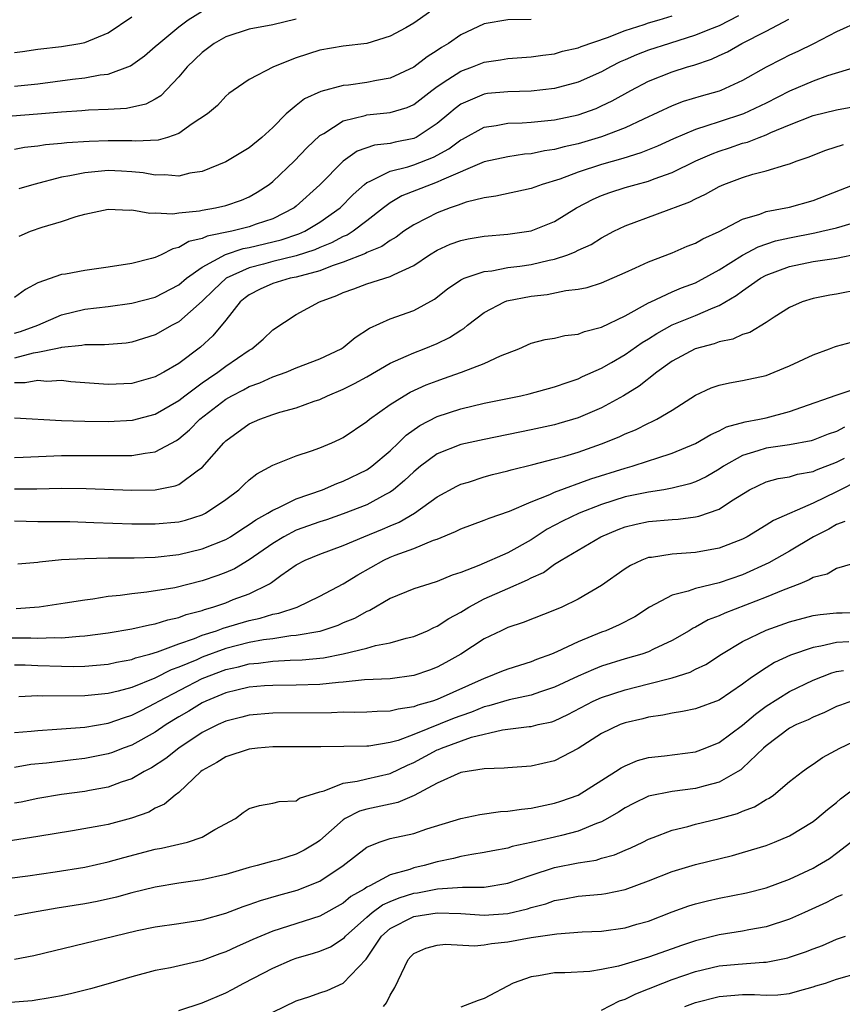
# Model space of a CAD drawing. Units: inches. Extents: x 2565000 to 2568000, y 1542000 to 1545000.
# Drawn here: x 2565887 to 2565957, y 1543249 to 1543333 of the extents above; entities that cross this region are included whole.
import ezdxf

# ---------------------------------------------------------------- set-up
doc = ezdxf.new("R2010")
doc.units = ezdxf.units.IN
doc.header["$MEASUREMENT"] = 0
doc.layers.add('LD25651542_2ft', color=43, linetype='Continuous')

msp = doc.modelspace()

# ---------------------------------------------------------------- linework, layer by layer
at = {"layer": 'LD25651542_2ft'}
for points, elevation in [([(2565887, 1543327.366), (2565889, 1543327.553), (2565891.941, 1543327.941), (2565893, 1543328.059), (2565894.313, 1543328.313), (2565895, 1543328.382), (2565896.901, 1543329.099), (2565898.069, 1543329.931), (2565899, 1543330.727), (2565899.288, 1543331), (2565901, 1543332.408), (2565901.806, 1543333), (2565903, 1543333.741)], 7990), ([(2565922.336, 1543333.664), (2565921, 1543332.718), (2565920.332, 1543332.332), (2565919, 1543331.608), (2565917, 1543330.991), (2565915, 1543330.76), (2565913, 1543330.412), (2565911, 1543329.758), (2565909.077, 1543329), (2565907, 1543327.924), (2565905.624, 1543327), (2565905.269, 1543326.731), (2565905, 1543326.493), (2565904.286, 1543325.714), (2565903.443, 1543325), (2565902.139, 1543324.139), (2565901, 1543323.325), (2565900.043, 1543323), (2565899.241, 1543322.759), (2565897.321, 1543322.679), (2565897, 1543322.709), (2565895, 1543322.715), (2565893.358, 1543322.642), (2565891.473, 1543322.527), (2565891, 1543322.465), (2565889.645, 1543322.355), (2565889, 1543322.248), (2565887.871, 1543322.129), (2565887, 1543321.958)], 7994), ([(2565911, 1543333.071), (2565909, 1543332.588), (2565907, 1543332.209), (2565905, 1543331.572), (2565904.018, 1543331), (2565903.447, 1543330.553), (2565903, 1543330.234), (2565901.714, 1543329), (2565901, 1543328.14), (2565899.463, 1543326.537), (2565899, 1543326.253), (2565898.182, 1543325.818), (2565896.549, 1543325.451), (2565895, 1543325.364), (2565893.303, 1543325.303), (2565892.751, 1543325.249), (2565891, 1543325.145), (2565888.961, 1543324.961), (2565885, 1543324.655)], 7992), ([(2565948.654, 1543333.347), (2565947, 1543332.508), (2565946.19, 1543332.19), (2565945, 1543331.689), (2565942.789, 1543331), (2565941, 1543330.417), (2565939.974, 1543330.026), (2565939, 1543329.596), (2565938.576, 1543329.424), (2565937.755, 1543329), (2565937, 1543328.578), (2565935, 1543327.696), (2565933, 1543327.151), (2565931, 1543326.919), (2565929, 1543326.878), (2565927.276, 1543326.724), (2565927, 1543326.687), (2565926.409, 1543326.409), (2565925, 1543325.814), (2565924.529, 1543325.471), (2565924.001, 1543325), (2565923, 1543324.166), (2565921.204, 1543323), (2565921.07, 1543322.93), (2565921, 1543322.902), (2565919.408, 1543322.592), (2565919, 1543322.49), (2565917.668, 1543322.332), (2565916.184, 1543321.817), (2565915, 1543320.979), (2565913, 1543318.952), (2565911, 1543317.14), (2565910.825, 1543317), (2565909, 1543316.072), (2565907.598, 1543315.598), (2565907, 1543315.377), (2565905.502, 1543315), (2565903.412, 1543314.588), (2565903, 1543314.387), (2565901.867, 1543314.133), (2565901, 1543313.609), (2565900.481, 1543313.519), (2565899.489, 1543313), (2565899, 1543312.766), (2565898.674, 1543312.674), (2565897, 1543312.269), (2565895, 1543311.941), (2565893, 1543311.659), (2565891.365, 1543311.366), (2565891, 1543311.316), (2565889, 1543310.601), (2565887.959, 1543310.041), (2565887, 1543309.358)], 8000), ([(2565887, 1543330.231), (2565887.692, 1543330.308), (2565889, 1543330.504), (2565891, 1543330.732), (2565892.576, 1543331), (2565893, 1543331.086), (2565895, 1543331.911), (2565897, 1543333.274)], 7988), ([(2565887, 1543306.317), (2565887.532, 1543306.468), (2565888.987, 1543307), (2565891, 1543307.891), (2565893, 1543308.363), (2565895, 1543308.598), (2565897, 1543308.88), (2565899, 1543309.398), (2565901, 1543310.436), (2565901.663, 1543311), (2565903, 1543311.948), (2565904.977, 1543313.023), (2565906.473, 1543313.527), (2565907, 1543313.625), (2565909.729, 1543314.271), (2565911.225, 1543314.775), (2565911.723, 1543315), (2565913, 1543315.771), (2565914.73, 1543317), (2565915.859, 1543318.141), (2565916.818, 1543319), (2565917, 1543319.146), (2565917.23, 1543319.23), (2565919, 1543320.115), (2565920.495, 1543320.495), (2565921, 1543320.661), (2565922.678, 1543321.322), (2565923.978, 1543322.022), (2565925, 1543322.779), (2565925.153, 1543322.847), (2565927, 1543323.867), (2565928.015, 1543324.015), (2565929, 1543324.21), (2565930.234, 1543324.234), (2565931, 1543324.287), (2565932.422, 1543324.422), (2565933, 1543324.496), (2565935, 1543324.929), (2565936.531, 1543325.469), (2565937, 1543325.67), (2565937.901, 1543326.099), (2565939.485, 1543327), (2565941, 1543327.796), (2565943, 1543328.58), (2565944.298, 1543329), (2565944.849, 1543329.151), (2565946.348, 1543329.652), (2565947, 1543329.97), (2565947.709, 1543330.291), (2565948.924, 1543331), (2565951, 1543332.034), (2565952.945, 1543333.056)], 8002), ([(2565959, 1543332.894), (2565957, 1543331.989), (2565955.045, 1543330.954), (2565953.702, 1543330.298), (2565953, 1543329.985), (2565952.338, 1543329.662), (2565951, 1543328.966), (2565949, 1543327.835), (2565947.153, 1543327), (2565947, 1543326.944), (2565945.485, 1543326.515), (2565943.951, 1543326.049), (2565943, 1543325.683), (2565940.559, 1543324.558), (2565939, 1543323.81), (2565937, 1543323.033), (2565935, 1543322.451), (2565933.807, 1543322.193), (2565933, 1543321.957), (2565932.149, 1543321.85), (2565931, 1543321.601), (2565930.438, 1543321.561), (2565929, 1543321.349), (2565927, 1543320.904), (2565923.367, 1543319.367), (2565923, 1543319.182), (2565922.485, 1543319), (2565919.991, 1543318.009), (2565919, 1543317.43), (2565918.424, 1543317), (2565917, 1543315.884), (2565915.838, 1543315), (2565915.323, 1543314.677), (2565915, 1543314.552), (2565913.993, 1543314.007), (2565913, 1543313.609), (2565912.581, 1543313.419), (2565911, 1543312.902), (2565909, 1543312.427), (2565908.205, 1543312.205), (2565907, 1543311.899), (2565905.041, 1543311), (2565903.98, 1543310.02), (2565903, 1543309.046), (2565901, 1543307.281), (2565900.449, 1543307), (2565899, 1543306.182), (2565897, 1543305.56), (2565896.511, 1543305.489), (2565894.676, 1543305.324), (2565893, 1543305.331), (2565892.733, 1543305.268), (2565891, 1543305.118), (2565890.915, 1543305.085), (2565890.536, 1543305), (2565889, 1543304.672), (2565888.616, 1543304.616), (2565887, 1543304.21)], 8004), ([(2565931, 1543333.042), (2565929, 1543333.01), (2565927, 1543332.672), (2565925, 1543331.728), (2565923.964, 1543331), (2565923.359, 1543330.64), (2565923, 1543330.399), (2565922.136, 1543329.864), (2565921, 1543328.984), (2565919, 1543328.028), (2565917.831, 1543327.831), (2565917, 1543327.665), (2565915.452, 1543327.452), (2565915, 1543327.416), (2565913.093, 1543326.907), (2565911.716, 1543326.284), (2565911, 1543325.718), (2565910.143, 1543325), (2565909, 1543323.851), (2565908.074, 1543323), (2565907, 1543322.118), (2565905, 1543320.914), (2565903, 1543320.102), (2565901.94, 1543319.94), (2565901, 1543319.69), (2565899.807, 1543319.807), (2565899, 1543319.773), (2565897.969, 1543319.969), (2565897, 1543320.07), (2565896.127, 1543320.127), (2565895, 1543320.17), (2565893, 1543319.978), (2565891.714, 1543319.714), (2565891, 1543319.611), (2565888.648, 1543319), (2565887.385, 1543318.615)], 7996), ([(2565887.402, 1543314.598), (2565888.376, 1543315), (2565889.36, 1543315.36), (2565891, 1543315.829), (2565892.261, 1543316.261), (2565893, 1543316.452), (2565895, 1543316.894), (2565896.804, 1543316.804), (2565897, 1543316.822), (2565898.535, 1543316.535), (2565899, 1543316.562), (2565900.489, 1543316.489), (2565901, 1543316.573), (2565902.752, 1543316.752), (2565903, 1543316.811), (2565904.133, 1543317), (2565905, 1543317.192), (2565906.341, 1543317.659), (2565907, 1543317.946), (2565907.669, 1543318.33), (2565908.696, 1543319), (2565909, 1543319.236), (2565910.858, 1543321), (2565911.888, 1543322.112), (2565913, 1543323.148), (2565913.335, 1543323.336), (2565915, 1543324.394), (2565916.857, 1543324.857), (2565917, 1543324.907), (2565919, 1543325.109), (2565920.452, 1543325.548), (2565921, 1543325.799), (2565922.547, 1543327), (2565923, 1543327.329), (2565923.913, 1543327.912), (2565925, 1543328.643), (2565925.996, 1543329), (2565927, 1543329.406), (2565928.4, 1543329.6), (2565929, 1543329.714), (2565931, 1543329.843), (2565931.997, 1543330.003), (2565933, 1543330.124), (2565933.675, 1543330.325), (2565935, 1543330.63), (2565935.256, 1543330.745), (2565937.494, 1543331.494), (2565939, 1543332.088), (2565940.612, 1543332.612), (2565941, 1543332.754), (2565941.899, 1543333), (2565943, 1543333.345)], 7998), ([(2565958.755, 1543329), (2565956.226, 1543328.225), (2565955, 1543327.777), (2565953, 1543326.922), (2565951, 1543325.906), (2565949.066, 1543325), (2565947, 1543324.331), (2565945.969, 1543323.969), (2565945, 1543323.674), (2565943.119, 1543322.881), (2565941.749, 1543322.251), (2565940.331, 1543321.669), (2565938.807, 1543321.193), (2565937, 1543320.678), (2565935, 1543320.023), (2565933.453, 1543319.453), (2565931.941, 1543319), (2565931, 1543318.644), (2565928.004, 1543317.996), (2565927, 1543317.857), (2565925.473, 1543317.473), (2565925, 1543317.313), (2565924.786, 1543317.214), (2565924.113, 1543317), (2565923, 1543316.584), (2565922.12, 1543316.12), (2565921, 1543315.559), (2565920.17, 1543315), (2565919.495, 1543314.505), (2565919, 1543314.229), (2565918.286, 1543313.714), (2565917, 1543313.189), (2565916.884, 1543313.116), (2565915, 1543312.372), (2565914.059, 1543312.059), (2565913, 1543311.632), (2565911, 1543311.101), (2565910.489, 1543311), (2565909, 1543310.549), (2565907.931, 1543310.069), (2565907, 1543309.595), (2565906.659, 1543309.341), (2565906.239, 1543309), (2565905, 1543307.449), (2565903.898, 1543306.102), (2565902.855, 1543305.145), (2565901, 1543303.749), (2565899.732, 1543303), (2565899.248, 1543302.752), (2565899, 1543302.601), (2565897, 1543302.046), (2565895, 1543301.947), (2565891.8, 1543302.2), (2565891, 1543302.29), (2565889.776, 1543302.224), (2565889, 1543302.288), (2565887.911, 1543302.089), (2565887, 1543302.088)], 8006), ([(2565887, 1543299.117), (2565891, 1543298.888), (2565893, 1543298.827), (2565895, 1543298.805), (2565897.066, 1543298.934), (2565899, 1543299.445), (2565901, 1543300.596), (2565901.506, 1543301), (2565903, 1543302.101), (2565903.524, 1543302.476), (2565904.322, 1543303), (2565905, 1543303.526), (2565907, 1543304.879), (2565907.216, 1543305), (2565908.17, 1543305.83), (2565909, 1543306.625), (2565911, 1543307.917), (2565912.968, 1543309), (2565914.468, 1543309.532), (2565915, 1543309.788), (2565915.899, 1543310.101), (2565917, 1543310.54), (2565919, 1543311.146), (2565919.324, 1543311.324), (2565921, 1543312.094), (2565922.339, 1543313), (2565923, 1543313.408), (2565924.1, 1543313.9), (2565925, 1543314.23), (2565925.634, 1543314.366), (2565927, 1543314.599), (2565929, 1543314.763), (2565931, 1543315.031), (2565933, 1543315.835), (2565934.864, 1543317), (2565936.269, 1543317.731), (2565937, 1543318.046), (2565937.695, 1543318.305), (2565939, 1543318.725), (2565939.942, 1543319), (2565941, 1543319.28), (2565941.466, 1543319.466), (2565943, 1543320.01), (2565945.028, 1543321), (2565946.402, 1543321.598), (2565947, 1543321.821), (2565947.891, 1543322.109), (2565949, 1543322.495), (2565949.404, 1543322.596), (2565950.403, 1543323), (2565951, 1543323.215), (2565951.404, 1543323.404), (2565953, 1543324.057), (2565955, 1543324.847), (2565957, 1543325.353), (2565959, 1543325.717)], 8008), ([(2565887, 1543295.748), (2565887.759, 1543295.759), (2565891, 1543295.901), (2565891.918, 1543295.917), (2565893.928, 1543295.928), (2565895, 1543295.901), (2565895.927, 1543295.927), (2565897, 1543295.909), (2565898.126, 1543296.126), (2565899, 1543296.216), (2565900.809, 1543297.191), (2565901, 1543297.32), (2565901.908, 1543298.092), (2565902.787, 1543299), (2565905, 1543300.703), (2565905.516, 1543301), (2565906.499, 1543301.501), (2565907, 1543301.785), (2565907.901, 1543302.099), (2565909, 1543302.601), (2565910.137, 1543303), (2565911, 1543303.365), (2565913, 1543304.14), (2565914.827, 1543305), (2565915, 1543305.114), (2565916.027, 1543305.973), (2565917.244, 1543306.756), (2565919, 1543307.546), (2565921, 1543308.255), (2565922.767, 1543309.233), (2565923.889, 1543310.111), (2565925, 1543310.86), (2565925.293, 1543311), (2565927, 1543311.585), (2565927.647, 1543311.647), (2565929, 1543311.907), (2565930.034, 1543312.034), (2565931, 1543312.18), (2565932.539, 1543312.539), (2565933, 1543312.622), (2565934.113, 1543313), (2565934.753, 1543313.247), (2565935, 1543313.384), (2565936.112, 1543313.888), (2565937, 1543314.456), (2565937.365, 1543314.636), (2565938.03, 1543315), (2565939, 1543315.479), (2565944.496, 1543317.504), (2565945, 1543317.773), (2565945.841, 1543318.159), (2565947, 1543318.826), (2565947.397, 1543319), (2565949, 1543319.594), (2565949.858, 1543319.858), (2565951, 1543320.139), (2565952.671, 1543320.671), (2565953, 1543320.747), (2565953.649, 1543321), (2565954.658, 1543321.342), (2565955, 1543321.495), (2565956.09, 1543321.91), (2565957.594, 1543322.406)], 8010), ([(2565887, 1543293.076), (2565888.912, 1543293.088), (2565891, 1543293.14), (2565893.11, 1543293.11), (2565897, 1543292.961), (2565899, 1543292.991), (2565900.681, 1543293.319), (2565901, 1543293.453), (2565902.685, 1543294.685), (2565903, 1543294.894), (2565904.83, 1543297), (2565905, 1543297.165), (2565907, 1543298.605), (2565907.886, 1543299), (2565909, 1543299.402), (2565909.592, 1543299.592), (2565911, 1543299.976), (2565912.535, 1543300.535), (2565913, 1543300.686), (2565913.659, 1543301), (2565915, 1543301.559), (2565915.958, 1543302.042), (2565917, 1543302.623), (2565919, 1543303.785), (2565920.36, 1543304.36), (2565921, 1543304.66), (2565921.891, 1543305), (2565923, 1543305.463), (2565924.036, 1543305.964), (2565925, 1543306.595), (2565925.261, 1543306.739), (2565925.58, 1543307), (2565927, 1543308.081), (2565928.727, 1543309), (2565928.92, 1543309.08), (2565931, 1543309.493), (2565932.373, 1543309.627), (2565933.96, 1543309.96), (2565935, 1543310.063), (2565935.775, 1543310.226), (2565937, 1543310.616), (2565939, 1543311.482), (2565939.88, 1543311.88), (2565941, 1543312.416), (2565943, 1543313.171), (2565944.277, 1543313.723), (2565945, 1543313.997), (2565945.629, 1543314.371), (2565947, 1543314.978), (2565949, 1543316.034), (2565950.46, 1543316.46), (2565951, 1543316.674), (2565953, 1543317.052), (2565955, 1543317.636), (2565959, 1543319.192)], 8012), ([(2565887, 1543290.354), (2565889, 1543290.289), (2565891.717, 1543290.282), (2565893.777, 1543290.223), (2565897, 1543290.099), (2565899, 1543290.085), (2565901, 1543290.278), (2565901.578, 1543290.422), (2565903, 1543290.859), (2565903.281, 1543291), (2565905, 1543292.156), (2565906.119, 1543293), (2565906.561, 1543293.439), (2565907, 1543293.834), (2565907.658, 1543294.342), (2565909, 1543295.082), (2565911, 1543295.874), (2565912.298, 1543296.298), (2565913, 1543296.557), (2565914.039, 1543297), (2565914.701, 1543297.299), (2565915, 1543297.453), (2565917, 1543298.807), (2565917.228, 1543299), (2565919, 1543300.249), (2565920.185, 1543301), (2565920.701, 1543301.299), (2565922.074, 1543301.926), (2565923, 1543302.284), (2565923.541, 1543302.459), (2565925.062, 1543303), (2565927, 1543303.739), (2565928.402, 1543304.402), (2565929.94, 1543305), (2565931, 1543305.468), (2565932.206, 1543305.794), (2565933, 1543305.9), (2565933.867, 1543306.133), (2565935, 1543306.247), (2565935.533, 1543306.467), (2565937, 1543306.845), (2565939, 1543307.816), (2565941, 1543308.905), (2565941.199, 1543309), (2565943, 1543309.839), (2565943.813, 1543310.187), (2565945, 1543310.628), (2565945.253, 1543310.747), (2565947, 1543311.714), (2565949, 1543312.96), (2565950.319, 1543313.681), (2565951.815, 1543314.185), (2565953, 1543314.455), (2565955.138, 1543314.862), (2565955.752, 1543315), (2565957, 1543315.311), (2565959, 1543315.892)], 8014), ([(2565887.308, 1543286.692), (2565889, 1543286.843), (2565889.133, 1543286.867), (2565891, 1543287.05), (2565893, 1543287.152), (2565895, 1543287.197), (2565897.211, 1543287.21), (2565899, 1543287.265), (2565901, 1543287.482), (2565903, 1543287.956), (2565905, 1543288.766), (2565905.392, 1543289), (2565906.361, 1543289.639), (2565907, 1543290.031), (2565907.559, 1543290.441), (2565908.59, 1543291), (2565909, 1543291.266), (2565909.456, 1543291.456), (2565911, 1543292.214), (2565913.229, 1543293), (2565914.464, 1543293.536), (2565915, 1543293.725), (2565917, 1543294.698), (2565917.428, 1543295), (2565919, 1543296.324), (2565919.718, 1543297), (2565920.357, 1543297.643), (2565921.53, 1543298.47), (2565923, 1543299.246), (2565925, 1543299.9), (2565927, 1543300.359), (2565930.132, 1543301), (2565930.834, 1543301.166), (2565933, 1543301.765), (2565934.145, 1543302.144), (2565935, 1543302.447), (2565935.372, 1543302.628), (2565937, 1543303.358), (2565937.83, 1543303.83), (2565939, 1543304.51), (2565940.461, 1543305.539), (2565941, 1543305.857), (2565941.695, 1543306.305), (2565943, 1543307.037), (2565945, 1543307.839), (2565946.492, 1543308.492), (2565947, 1543308.676), (2565948.466, 1543309.534), (2565949, 1543309.937), (2565950.53, 1543311), (2565951, 1543311.265), (2565953, 1543312.004), (2565955, 1543312.418), (2565957, 1543312.721), (2565958.895, 1543313.105)], 8016), ([(2565959, 1543310.035), (2565957, 1543309.658), (2565956.431, 1543309.569), (2565955, 1543309.286), (2565954.08, 1543309), (2565953, 1543308.506), (2565951.678, 1543307.678), (2565951, 1543307.232), (2565949.608, 1543306.392), (2565949, 1543306.212), (2565948.176, 1543305.824), (2565947, 1543305.583), (2565946.576, 1543305.424), (2565944.954, 1543305), (2565943, 1543303.937), (2565941.689, 1543303), (2565940.184, 1543301.816), (2565938.855, 1543301), (2565937, 1543299.978), (2565935, 1543299.112), (2565933.36, 1543298.64), (2565933, 1543298.539), (2565931, 1543298.104), (2565927, 1543297.289), (2565925, 1543296.837), (2565923, 1543296.042), (2565921.586, 1543295), (2565921, 1543294.528), (2565920.226, 1543293.774), (2565919.276, 1543293), (2565919, 1543292.802), (2565918.597, 1543292.597), (2565917, 1543291.716), (2565915, 1543290.936), (2565913.562, 1543290.438), (2565913, 1543290.263), (2565911, 1543289.545), (2565909.935, 1543289), (2565909, 1543288.434), (2565907, 1543287.019), (2565905.729, 1543286.271), (2565905, 1543285.941), (2565904.313, 1543285.687), (2565903, 1543285.233), (2565900.654, 1543284.654), (2565898.271, 1543284.271), (2565897, 1543284.147), (2565895.998, 1543283.998), (2565895, 1543283.907), (2565893.69, 1543283.69), (2565893, 1543283.609), (2565891.329, 1543283.329), (2565889.11, 1543283), (2565887.153, 1543282.847)], 8018), ([(2565886.394, 1543280.394), (2565888.389, 1543280.389), (2565889, 1543280.361), (2565890.419, 1543280.419), (2565891, 1543280.404), (2565892.546, 1543280.546), (2565893, 1543280.56), (2565895, 1543280.815), (2565897, 1543281.153), (2565898.493, 1543281.507), (2565899, 1543281.581), (2565900.066, 1543281.934), (2565901, 1543282.118), (2565901.628, 1543282.372), (2565903, 1543282.724), (2565903.2, 1543282.8), (2565903.899, 1543283), (2565905, 1543283.381), (2565905.64, 1543283.64), (2565907, 1543284.146), (2565908.716, 1543285), (2565908.896, 1543285.104), (2565909.685, 1543285.685), (2565911, 1543286.598), (2565911.762, 1543287), (2565913, 1543287.505), (2565915, 1543288.239), (2565916.765, 1543289), (2565918.355, 1543289.646), (2565919, 1543289.936), (2565919.757, 1543290.243), (2565921.056, 1543291), (2565923, 1543292.388), (2565924.685, 1543293.315), (2565925, 1543293.462), (2565925.653, 1543293.653), (2565927, 1543294.085), (2565927.715, 1543294.285), (2565929, 1543294.603), (2565929.299, 1543294.701), (2565931.142, 1543295.142), (2565933, 1543295.621), (2565933.858, 1543295.858), (2565935, 1543296.206), (2565937, 1543296.895), (2565938.495, 1543297.505), (2565939, 1543297.754), (2565939.887, 1543298.113), (2565941, 1543298.678), (2565941.231, 1543298.769), (2565941.69, 1543299), (2565943, 1543299.769), (2565945, 1543301.043), (2565946.335, 1543301.665), (2565947, 1543301.912), (2565947.886, 1543302.114), (2565949, 1543302.312), (2565951, 1543302.737), (2565951.689, 1543303), (2565953, 1543303.542), (2565955, 1543304.484), (2565956.408, 1543305), (2565956.827, 1543305.173), (2565957, 1543305.235), (2565959.985, 1543306.015)], 8020), ([(2565887, 1543278.095), (2565887.922, 1543278.078), (2565889, 1543278.028), (2565891, 1543277.969), (2565892.045, 1543277.955), (2565893, 1543277.982), (2565895, 1543278.15), (2565895.685, 1543278.315), (2565897, 1543278.545), (2565897.321, 1543278.679), (2565898.544, 1543279), (2565899.187, 1543279.187), (2565901, 1543279.871), (2565902.331, 1543280.331), (2565903, 1543280.607), (2565904.199, 1543281), (2565904.778, 1543281.222), (2565907, 1543281.87), (2565907.934, 1543282.066), (2565909, 1543282.395), (2565909.515, 1543282.485), (2565911.065, 1543283), (2565913, 1543283.926), (2565915, 1543284.984), (2565916.235, 1543285.765), (2565918.457, 1543287), (2565919, 1543287.247), (2565919.421, 1543287.421), (2565921, 1543287.986), (2565922.694, 1543288.694), (2565923, 1543288.792), (2565924.57, 1543289.43), (2565925, 1543289.668), (2565927, 1543290.396), (2565927.422, 1543290.578), (2565929.167, 1543291.166), (2565931, 1543291.966), (2565932.586, 1543292.586), (2565933, 1543292.782), (2565936.074, 1543293.926), (2565939, 1543294.842), (2565939.593, 1543295), (2565941, 1543295.457), (2565941.701, 1543295.701), (2565943, 1543296.1), (2565945, 1543296.929), (2565946.296, 1543297.704), (2565947, 1543298.008), (2565947.644, 1543298.356), (2565949.217, 1543298.783), (2565950.426, 1543299), (2565951, 1543299.132), (2565953, 1543299.65), (2565954.031, 1543300.031), (2565956.959, 1543301.041), (2565959, 1543301.719)], 8022), ([(2565957.686, 1543298.314), (2565957, 1543297.957), (2565956.278, 1543297.722), (2565955, 1543297.21), (2565954.836, 1543297.164), (2565953, 1543296.814), (2565951, 1543296.546), (2565950.306, 1543296.305), (2565949, 1543295.925), (2565947.369, 1543295), (2565947, 1543294.749), (2565945.899, 1543294.101), (2565945, 1543293.675), (2565944.505, 1543293.495), (2565943, 1543293.129), (2565942.282, 1543293), (2565941, 1543292.803), (2565939, 1543292.384), (2565937, 1543291.747), (2565935.094, 1543291), (2565933.679, 1543290.321), (2565932.362, 1543289.638), (2565931, 1543288.744), (2565929, 1543287.626), (2565926.548, 1543286.548), (2565925, 1543285.963), (2565924.276, 1543285.724), (2565923, 1543285.18), (2565922.381, 1543285), (2565921, 1543284.549), (2565919, 1543283.735), (2565917.271, 1543282.73), (2565917, 1543282.633), (2565915.961, 1543282.039), (2565915, 1543281.656), (2565914.548, 1543281.452), (2565913, 1543280.943), (2565911, 1543280.577), (2565910.548, 1543280.548), (2565909, 1543280.313), (2565908.209, 1543280.209), (2565907, 1543279.986), (2565905, 1543279.481), (2565903, 1543278.745), (2565902.53, 1543278.53), (2565901, 1543277.88), (2565900.347, 1543277.653), (2565898.963, 1543276.963), (2565897, 1543276.171), (2565895.841, 1543275.841), (2565895, 1543275.642), (2565893, 1543275.453), (2565889.43, 1543275.43), (2565889, 1543275.447), (2565887.375, 1543275.376)], 8024), ([(2565887, 1543272.317), (2565888.445, 1543272.445), (2565889, 1543272.511), (2565890.608, 1543272.607), (2565893, 1543272.789), (2565895, 1543273.122), (2565896.387, 1543273.613), (2565897, 1543273.795), (2565897.788, 1543274.212), (2565899, 1543274.815), (2565899.302, 1543275), (2565903, 1543276.921), (2565905, 1543277.69), (2565906.074, 1543277.926), (2565907, 1543278.169), (2565907.774, 1543278.227), (2565909, 1543278.394), (2565910.486, 1543278.486), (2565911.493, 1543278.507), (2565913.312, 1543278.688), (2565915, 1543279.022), (2565917, 1543279.515), (2565917.735, 1543279.735), (2565919, 1543279.975), (2565920.358, 1543280.358), (2565921, 1543280.501), (2565922.161, 1543281), (2565922.726, 1543281.274), (2565923, 1543281.377), (2565923.977, 1543282.023), (2565925, 1543282.577), (2565925.684, 1543283), (2565927, 1543283.705), (2565929, 1543284.603), (2565930.678, 1543285.322), (2565931, 1543285.503), (2565932.038, 1543285.962), (2565933, 1543286.65), (2565933.551, 1543287), (2565936.935, 1543289), (2565938.394, 1543289.606), (2565939, 1543289.836), (2565939.936, 1543290.063), (2565941, 1543290.297), (2565943, 1543290.467), (2565943.508, 1543290.492), (2565945, 1543290.686), (2565945.265, 1543290.735), (2565947, 1543291.342), (2565948.053, 1543292.053), (2565949.598, 1543293), (2565951, 1543293.683), (2565952.037, 1543293.963), (2565953, 1543294.104), (2565953.684, 1543294.315), (2565955, 1543294.553), (2565955.305, 1543294.695), (2565957, 1543295.359), (2565957.689, 1543295.689)], 8026), ([(2565959, 1543293.849), (2565957, 1543292.823), (2565955, 1543291.854), (2565951.623, 1543290.376), (2565951, 1543289.969), (2565949.38, 1543289), (2565949, 1543288.801), (2565947, 1543288.012), (2565945, 1543287.647), (2565943, 1543287.509), (2565941.237, 1543287.237), (2565941, 1543287.216), (2565940.423, 1543287), (2565939.444, 1543286.556), (2565939, 1543286.262), (2565937, 1543284.842), (2565935, 1543283.675), (2565933.611, 1543283), (2565933, 1543282.733), (2565930.315, 1543281.685), (2565929, 1543281.256), (2565928.449, 1543281), (2565927, 1543280.298), (2565925.018, 1543279), (2565923.722, 1543278.278), (2565923, 1543277.888), (2565922.355, 1543277.646), (2565921, 1543277.173), (2565919, 1543276.906), (2565916.801, 1543276.801), (2565915, 1543276.614), (2565914.595, 1543276.595), (2565913, 1543276.416), (2565911, 1543276.349), (2565909, 1543276.343), (2565908.296, 1543276.296), (2565907, 1543276.184), (2565905.939, 1543275.939), (2565905, 1543275.697), (2565903.306, 1543275), (2565903, 1543274.855), (2565901.851, 1543274.148), (2565901, 1543273.659), (2565899.92, 1543273), (2565899, 1543272.368), (2565897, 1543271.263), (2565896.272, 1543271), (2565895.36, 1543270.64), (2565895, 1543270.518), (2565893, 1543270.109), (2565891.997, 1543270.003), (2565889.726, 1543269.726), (2565888.408, 1543269.592), (2565887, 1543269.353)], 8028), ([(2565957.711, 1543290.289), (2565957, 1543290.033), (2565956.344, 1543289.656), (2565955.044, 1543289), (2565953, 1543287.781), (2565951.231, 1543286.769), (2565949, 1543285.757), (2565947, 1543285.068), (2565945, 1543284.598), (2565944.355, 1543284.355), (2565943, 1543284.032), (2565941.081, 1543283), (2565939.812, 1543282.188), (2565938.501, 1543281.499), (2565937.369, 1543281), (2565937, 1543280.865), (2565935, 1543280.052), (2565933.196, 1543279.196), (2565932.734, 1543279), (2565931.462, 1543278.538), (2565931, 1543278.349), (2565929, 1543277.726), (2565928.478, 1543277.522), (2565927.236, 1543277), (2565927, 1543276.923), (2565923, 1543275.13), (2565922.608, 1543275), (2565921.348, 1543274.652), (2565921, 1543274.51), (2565919.67, 1543274.33), (2565919, 1543274.136), (2565917.883, 1543274.117), (2565917, 1543274.055), (2565915.965, 1543274.034), (2565915, 1543274.054), (2565913.998, 1543274.002), (2565909, 1543273.972), (2565907, 1543273.806), (2565906.367, 1543273.632), (2565905, 1543273.296), (2565904.345, 1543273), (2565903, 1543272.321), (2565900.994, 1543271), (2565899.893, 1543270.107), (2565898.679, 1543269.321), (2565898.046, 1543269), (2565897, 1543268.39), (2565896.093, 1543268.093), (2565895, 1543267.68), (2565893.397, 1543267.397), (2565893, 1543267.314), (2565891, 1543267.055), (2565889, 1543266.712), (2565887.588, 1543266.412), (2565887, 1543266.305)], 8030), ([(2565958.826, 1543286.826), (2565957, 1543286.285), (2565956.187, 1543285.813), (2565955, 1543285.528), (2565954.677, 1543285.323), (2565953.875, 1543285), (2565952.462, 1543284.462), (2565951, 1543283.84), (2565947.499, 1543282.501), (2565947, 1543282.258), (2565946.077, 1543281.923), (2565945, 1543281.309), (2565944.784, 1543281.216), (2565944.453, 1543281), (2565943, 1543280.154), (2565941.414, 1543279.414), (2565941, 1543279.203), (2565940.433, 1543279), (2565939, 1543278.592), (2565937, 1543277.967), (2565936.301, 1543277.699), (2565935, 1543277.119), (2565933, 1543276.18), (2565931.793, 1543275.793), (2565931, 1543275.514), (2565929.123, 1543275.123), (2565927.403, 1543274.597), (2565927, 1543274.513), (2565925.927, 1543274.073), (2565925, 1543273.756), (2565924.452, 1543273.548), (2565921, 1543272.174), (2565919.663, 1543271.663), (2565919, 1543271.474), (2565917.172, 1543271.172), (2565917, 1543271.16), (2565913.102, 1543271.102), (2565909, 1543271.118), (2565907.712, 1543271), (2565907, 1543270.919), (2565905, 1543270.251), (2565904.228, 1543269.773), (2565903, 1543269.091), (2565902.879, 1543269), (2565901, 1543267.235), (2565900.689, 1543267), (2565899.78, 1543266.22), (2565899, 1543265.875), (2565898.441, 1543265.559), (2565896.977, 1543265.023), (2565895, 1543264.501), (2565894.372, 1543264.372), (2565891.948, 1543263.948), (2565889, 1543263.469), (2565883.401, 1543262.599)], 8032), ([(2565885, 1543259.734), (2565888.138, 1543260.138), (2565890.464, 1543260.464), (2565893, 1543260.872), (2565895, 1543261.319), (2565896.311, 1543261.69), (2565899, 1543262.399), (2565899.515, 1543262.485), (2565901.732, 1543263), (2565903, 1543263.433), (2565904.072, 1543264.072), (2565905.816, 1543265), (2565906.489, 1543265.511), (2565907, 1543265.863), (2565907.873, 1543266.127), (2565909, 1543266.306), (2565909.537, 1543266.463), (2565911, 1543266.524), (2565911.268, 1543266.732), (2565913, 1543267.29), (2565913.365, 1543267.365), (2565915, 1543268.024), (2565916.178, 1543268.178), (2565917, 1543268.392), (2565919, 1543268.834), (2565920.461, 1543269.539), (2565921, 1543269.768), (2565923, 1543270.843), (2565923.118, 1543270.882), (2565923.365, 1543271), (2565925.926, 1543271.926), (2565928.567, 1543272.567), (2565930.835, 1543272.835), (2565931, 1543272.843), (2565931.61, 1543273), (2565932.752, 1543273.248), (2565933, 1543273.332), (2565934.129, 1543273.871), (2565936.284, 1543275), (2565937, 1543275.323), (2565939, 1543275.97), (2565941, 1543276.46), (2565943, 1543276.976), (2565944.529, 1543277.471), (2565945, 1543277.716), (2565945.875, 1543278.125), (2565947.201, 1543279), (2565949, 1543280.091), (2565951, 1543281.057), (2565953, 1543281.759), (2565955, 1543282.297), (2565955.615, 1543282.386), (2565957, 1543282.505), (2565957.468, 1543282.532), (2565959, 1543282.571)], 8034), ([(2565958.036, 1543280.036), (2565957, 1543279.985), (2565955.666, 1543279.667), (2565955, 1543279.576), (2565953.092, 1543278.908), (2565951.715, 1543278.285), (2565951, 1543277.845), (2565949.762, 1543277), (2565949, 1543276.442), (2565947, 1543275.088), (2565945, 1543274.355), (2565943.894, 1543274.106), (2565943, 1543273.989), (2565942.197, 1543273.803), (2565941, 1543273.639), (2565940.498, 1543273.502), (2565939, 1543273.159), (2565938.579, 1543273), (2565937, 1543272.245), (2565935, 1543270.971), (2565933, 1543269.912), (2565931, 1543269.459), (2565929, 1543269.329), (2565928.715, 1543269.285), (2565927, 1543269.228), (2565925, 1543268.916), (2565923, 1543268.027), (2565921.044, 1543266.956), (2565919.641, 1543266.359), (2565919, 1543266.233), (2565917, 1543265.791), (2565916.376, 1543265.624), (2565915.174, 1543265), (2565915, 1543264.893), (2565913, 1543263.134), (2565912.804, 1543263), (2565911.677, 1543262.323), (2565911, 1543261.963), (2565909.499, 1543261.499), (2565909, 1543261.366), (2565908.696, 1543261.304), (2565907.685, 1543261), (2565907, 1543260.834), (2565905, 1543260.253), (2565903, 1543259.785), (2565901, 1543259.502), (2565899, 1543259.176), (2565897, 1543258.669), (2565895.691, 1543258.309), (2565894.053, 1543257.947), (2565893, 1543257.746), (2565890.638, 1543257.361), (2565888.532, 1543257), (2565887, 1543256.71)], 8036), ([(2565887, 1543253.036), (2565888.645, 1543253.356), (2565893, 1543254.389), (2565895.456, 1543255), (2565897.462, 1543255.462), (2565899, 1543255.777), (2565901, 1543256.072), (2565903, 1543256.394), (2565905, 1543256.952), (2565906.48, 1543257.52), (2565907, 1543257.676), (2565907.964, 1543258.036), (2565909.513, 1543258.487), (2565911.081, 1543258.919), (2565913, 1543259.683), (2565914.988, 1543261), (2565917, 1543262.571), (2565918.072, 1543263), (2565919, 1543263.299), (2565921, 1543263.743), (2565922.117, 1543264.117), (2565925, 1543265.016), (2565926.637, 1543265.363), (2565928.401, 1543265.599), (2565929, 1543265.627), (2565930.185, 1543265.815), (2565931, 1543265.895), (2565933, 1543266.313), (2565933.521, 1543266.479), (2565935.001, 1543266.999), (2565938.183, 1543269), (2565938.667, 1543269.333), (2565939, 1543269.505), (2565940.062, 1543269.938), (2565941, 1543270.19), (2565942.345, 1543270.345), (2565945, 1543270.692), (2565945.811, 1543271), (2565947, 1543271.484), (2565949, 1543272.956), (2565950.095, 1543273.905), (2565951, 1543274.565), (2565953, 1543275.813), (2565955, 1543276.772), (2565956.588, 1543277.412), (2565957, 1543277.52), (2565957.604, 1543277.605)], 8038), ([(2565958.276, 1543275), (2565957.334, 1543274.666), (2565957, 1543274.532), (2565955.965, 1543274.035), (2565955, 1543273.64), (2565954.577, 1543273.423), (2565953.592, 1543273), (2565953, 1543272.691), (2565951, 1543271.205), (2565950.771, 1543271), (2565949, 1543269.291), (2565948.841, 1543269.159), (2565948.583, 1543269), (2565947, 1543268.103), (2565945.801, 1543267.801), (2565945, 1543267.555), (2565943, 1543267.315), (2565941, 1543266.919), (2565939.71, 1543266.29), (2565939, 1543265.921), (2565938.446, 1543265.554), (2565937.512, 1543265), (2565937, 1543264.719), (2565936.573, 1543264.573), (2565935, 1543263.92), (2565933.573, 1543263.573), (2565933, 1543263.418), (2565931, 1543262.965), (2565929.374, 1543262.627), (2565929, 1543262.497), (2565927.734, 1543262.266), (2565927, 1543262.105), (2565925.951, 1543261.951), (2565925, 1543261.766), (2565924.396, 1543261.604), (2565923, 1543261.319), (2565921.896, 1543261), (2565921, 1543260.797), (2565920.68, 1543260.68), (2565919, 1543260.204), (2565917.274, 1543259.274), (2565917, 1543259.154), (2565916.78, 1543259), (2565915.641, 1543258.359), (2565915, 1543257.811), (2565913, 1543256.701), (2565909, 1543255.419), (2565907.296, 1543254.704), (2565907, 1543254.56), (2565905.911, 1543254.089), (2565905, 1543253.647), (2565904.507, 1543253.493), (2565903, 1543252.914), (2565902.88, 1543252.88), (2565900.286, 1543252.286), (2565899, 1543252.059), (2565897, 1543251.542), (2565895, 1543250.94), (2565893.49, 1543250.51), (2565891.894, 1543250.107), (2565891, 1543249.916), (2565889.696, 1543249.696), (2565889, 1543249.556), (2565888.515, 1543249.485), (2565886.667, 1543249.333)], 8040), ([(2565901, 1543248.656), (2565903, 1543249.306), (2565905, 1543250.177), (2565905.546, 1543250.454), (2565906.526, 1543251), (2565909, 1543252.272), (2565910.694, 1543253), (2565911, 1543253.115), (2565912.462, 1543253.538), (2565913, 1543253.709), (2565913.908, 1543254.092), (2565915, 1543254.786), (2565915.112, 1543254.888), (2565915.193, 1543255), (2565917, 1543256.614), (2565917.452, 1543257), (2565918.343, 1543257.657), (2565919, 1543257.945), (2565919.754, 1543258.246), (2565921, 1543258.642), (2565921.316, 1543258.684), (2565923.019, 1543259.019), (2565925.159, 1543259.159), (2565927, 1543259.17), (2565929, 1543259.497), (2565931, 1543260.191), (2565933, 1543260.842), (2565935, 1543261.229), (2565936.534, 1543261.466), (2565937, 1543261.618), (2565938.088, 1543261.912), (2565939, 1543262.325), (2565939.478, 1543262.522), (2565940.494, 1543263), (2565941, 1543263.255), (2565941.395, 1543263.396), (2565943, 1543264.029), (2565944.339, 1543264.338), (2565945, 1543264.529), (2565947, 1543265.007), (2565948.562, 1543265.438), (2565949, 1543265.63), (2565950, 1543266), (2565951, 1543266.614), (2565951.257, 1543266.743), (2565951.623, 1543267), (2565953, 1543268.147), (2565954.095, 1543269), (2565954.619, 1543269.381), (2565955, 1543269.625), (2565955.805, 1543270.195), (2565957.278, 1543271), (2565959, 1543271.825)], 8042), ([(2565909, 1543248.527), (2565911, 1543249.476), (2565912.148, 1543249.852), (2565913, 1543250.176), (2565913.626, 1543250.375), (2565915, 1543250.979), (2565916.966, 1543253.034), (2565918.27, 1543255), (2565919, 1543255.635), (2565921, 1543256.651), (2565923, 1543256.99), (2565925, 1543256.907), (2565927, 1543256.777), (2565929, 1543256.921), (2565930.687, 1543257.313), (2565931, 1543257.418), (2565932.249, 1543257.751), (2565933, 1543258.031), (2565933.837, 1543258.163), (2565935, 1543258.4), (2565937, 1543258.58), (2565937.366, 1543258.634), (2565939, 1543258.974), (2565941, 1543259.712), (2565943, 1543260.496), (2565945, 1543261.106), (2565948.132, 1543261.868), (2565949, 1543262.106), (2565951, 1543262.715), (2565951.727, 1543263), (2565953, 1543263.546), (2565955, 1543264.742), (2565955.334, 1543265), (2565956.228, 1543265.772), (2565957, 1543266.377), (2565957.326, 1543266.674), (2565959, 1543267.918)], 8044), ([(2565918.427, 1543249), (2565918.685, 1543249.316), (2565919, 1543249.96), (2565919.384, 1543250.616), (2565920.524, 1543253), (2565920.746, 1543253.254), (2565921, 1543253.508), (2565922.03, 1543253.97), (2565923, 1543254.231), (2565923.704, 1543254.296), (2565926.176, 1543254.176), (2565927, 1543254.243), (2565927.636, 1543254.364), (2565929, 1543254.495), (2565931, 1543254.867), (2565933.196, 1543255.196), (2565935.346, 1543255.346), (2565937, 1543255.43), (2565939, 1543255.707), (2565940.009, 1543256.009), (2565941, 1543256.279), (2565943, 1543257.063), (2565944.422, 1543257.578), (2565945, 1543257.754), (2565945.999, 1543258.001), (2565947, 1543258.213), (2565949.33, 1543258.67), (2565951, 1543259.092), (2565953, 1543259.83), (2565955, 1543260.789), (2565955.375, 1543261), (2565956.385, 1543261.615), (2565957, 1543262.044), (2565958.214, 1543263)], 8046), ([(2565957.491, 1543258.509), (2565957, 1543258.311), (2565956.14, 1543257.86), (2565954.282, 1543257), (2565953, 1543256.43), (2565951, 1543255.787), (2565949.526, 1543255.526), (2565949, 1543255.417), (2565947, 1543255.093), (2565945, 1543254.606), (2565943.793, 1543254.206), (2565943, 1543253.906), (2565941, 1543253.191), (2565938.446, 1543252.446), (2565937, 1543252.152), (2565935.984, 1543251.984), (2565933.859, 1543251.859), (2565933, 1543251.861), (2565931.625, 1543251.625), (2565931, 1543251.541), (2565929.467, 1543251), (2565927, 1543249.693), (2565926.482, 1543249.517), (2565925, 1543248.954)], 8048), ([(2565937, 1543248.703), (2565938.518, 1543249.482), (2565939, 1543249.633), (2565939.913, 1543250.087), (2565941, 1543250.502), (2565942.202, 1543251), (2565943, 1543251.299), (2565945, 1543251.989), (2565947, 1543252.458), (2565948.618, 1543252.618), (2565950.779, 1543252.779), (2565951, 1543252.776), (2565952.155, 1543253), (2565952.855, 1543253.145), (2565953, 1543253.189), (2565954.351, 1543253.649), (2565955, 1543253.926), (2565955.791, 1543254.209), (2565957, 1543254.733), (2565957.775, 1543255)], 8050), ([(2565944.095, 1543249), (2565945, 1543249.338), (2565947, 1543249.867), (2565949, 1543250.023), (2565950.012, 1543250.011), (2565951, 1543249.957), (2565951.992, 1543250.008), (2565953, 1543250.111), (2565953.685, 1543250.315), (2565955, 1543250.663), (2565955.241, 1543250.759), (2565956.071, 1543251), (2565957, 1543251.32), (2565959, 1543251.909)], 8052)]:
    msp.add_lwpolyline(points, dxfattribs=dict(at, elevation=elevation))

doc.saveas('drawing.dxf')
